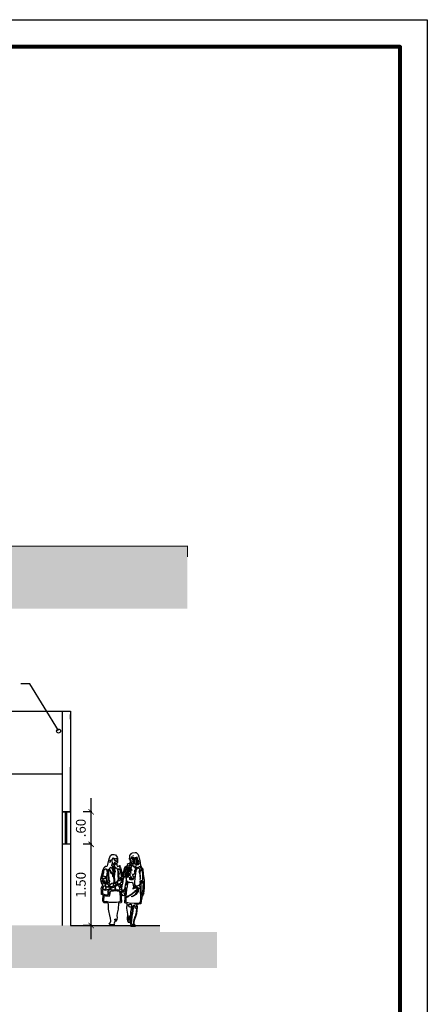
# Model space of a CAD drawing. Units: metres. Extents: x -5 to 11409, y -524 to 0.
# Drawn here: x 11298 to 11305, y -444 to -426 of the extents above; entities that cross this region are included whole.
import ezdxf

# ---------------------------------------------------------------- set-up
doc = ezdxf.new("R2010")
doc.units = ezdxf.units.M
doc.header["$LTSCALE"] = 2.5
doc.header["$MEASUREMENT"] = 0
doc.header["$PDMODE"] = 66
doc.header["$PDSIZE"] = -0.1
doc.layers.get('0').update_dxf_attribs({"linetype": 'CONTINUOUS'})
doc.layers.get('DEFPOINTS').update_dxf_attribs({"linetype": 'CONTINUOUS'})
doc.layers.add('0 FACHADA', color=7, linetype='CONTINUOUS')
doc.layers.add('01COTAS', color=5, linetype='CONTINUOUS', lineweight=25)
doc.layers.add('4', color=7, linetype='CONTINUOUS', lineweight=25)
doc.styles.add('1-100', font='times.ttf', dxfattribs={"height": 0.18})
doc.dimstyles.new('1-100', dxfattribs={"dimscale": 0, "dimtxt": 0.18, "dimasz": 0.1, "dimexe": 0.15, "dimexo": 0.25, "dimgap": 0.1, "dimtad": 1, "dimzin": 4, "dimdsep": 46, "dimtxsty": '1-100', "dimblk": 'ARCHTICK', "dimcen": 0.1, "dimdle": 0.25, "dimclrd": 1, "dimclre": 1, "dimclrt": 7, "dimadec": 0, "dimazin": 0, "dimtfac": 1, "dimtmove": 2, "dimatfit": 3, "dimldrblk": 'ARCHTICK', "dimfxl": 0, "dimtolj": 1, "dimtzin": 4, "dimarcsym": 0})

# ---------------------------------------------------------------- blocks, each defined once
blk = doc.blocks.new('M013')
at = {"linetype": 'Continuous'}
for points in [[(0.239, -0.022), (0.217, -0.015), (0.227, -0.012), (0.221, 0.044), (0.244, 0.213), (0.257, 0.328), (0.252, 0.441), (0.228, 0.372), (0.215, 0.312), (0.215, 0.137), (0.201, 0.087), (0.191, 0.074), (0.19, 0.06), (0.173, 0.064), (0.151, 0.104), (0.145, 0.14), (0.15, 0.253), (0.128, 0.388), (0.128, 0.421), (0.135, 0.437), (0.135, 0.491), (0.111, 0.503), (0.088, 0.504), (0.102, 0.754), (0.109, 0.844), (0.104, 0.851), (0.086, 0.748), (0.089, 0.719), (0.081, 0.702), (0.079, 0.672), (0.051, 0.664), (0.016, 0.699), (-0.005, 0.771), (-0.007, 0.742), (0.009, 0.523), (-0.005, 0.51), (-0.058, 0.501), (-0.063, 0.365), (-0.087, 0.278), (-0.093, 0.219), (-0.087, 0.176), (-0.09, 0.137), (-0.118, 0.096), (-0.134, 0.091), (-0.149, 0.05), (-0.146, 0.035), (-0.157, 0.025), (-0.147, 0.018), (-0.167, 0.02), (-0.17, 0.015), (-0.253, 0.015), (-0.261, 0.044), (-0.256, 0.05), (-0.25, 0.047), (-0.226, 0.1), (-0.232, 0.173), (-0.239, 0.183), (-0.278, 0.365), (-0.281, 0.481), (-0.293, 0.506), (-0.368, 0.504), (-0.385, 0.51), (-0.39, 0.523), (-0.402, 0.526), (-0.407, 0.556), (-0.395, 0.686), (-0.438, 0.695), (-0.437, 0.798), (-0.444, 0.811), (-0.437, 0.851), (-0.407, 0.9), (-0.407, 0.91), (-0.437, 0.953), (-0.45, 1.029), (-0.444, 1.082), (-0.42, 1.158), (-0.407, 1.234), (-0.394, 1.27), (-0.375, 1.299), (-0.36, 1.304), (-0.356, 1.327), (-0.35, 1.33), (-0.336, 1.32), (-0.316, 1.326), (-0.301, 1.339), (-0.291, 1.363), (-0.268, 1.492), (-0.236, 1.568), (-0.207, 1.593), (-0.15, 1.589), (-0.12, 1.579), (-0.082, 1.532), (-0.077, 1.505), (-0.08, 1.419), (-0.097, 1.386), (-0.09, 1.376), (-0.09, 1.353), (-0.078, 1.324), (-0.031, 1.334), (-0.031, 1.343), (-0.021, 1.343), (-0.038, 1.317), (-0.025, 1.317), (-0.01, 1.294), (0.016, 1.191), (0.032, 1.092), (0.037, 1.089), (0.079, 1.28), (0.099, 1.317), (0.153, 1.36), (0.143, 1.383), (0.19, 1.395), (0.203, 1.406), (0.215, 1.436), (0.205, 1.472), (0.193, 1.482), (0.191, 1.505), (0.201, 1.522), (0.198, 1.571), (0.217, 1.601), (0.227, 1.601), (0.227, 1.611), (0.256, 1.628), (0.316, 1.636), (0.339, 1.633), (0.388, 1.589), (0.423, 1.453), (0.436, 1.346), (0.465, 1.29), (0.49, 1.271), (0.495, 1.151), (0.518, 1.006), (0.515, 0.838), (0.503, 0.722), (0.512, 0.712), (0.507, 0.702), (0.497, 0.702), (0.482, 0.655), (0.465, 0.649), (0.463, 0.61), (0.449, 0.55), (0.445, 0.484), (0.358, 0.467), (0.359, 0.407), (0.344, 0.263), (0.334, 0.213), (0.3, 0.137), (0.287, 0.074), (0.289, 0.04), (0.319, 0.008), (0.316, -0.022), (0.276, -0.025), (0.269, -0.009), (0.269, -0.022), (0.239, -0.022)], [(0.23, 1.413), (0.231, 1.453), (0.218, 1.482), (0.218, 1.502), (0.226, 1.512), (0.23, 1.498), (0.256, 1.505), (0.24, 1.528), (0.245, 1.548), (0.26, 1.505), (0.266, 1.423), (0.23, 1.413)], [(0.269, 1.552), (0.269, 1.571), (0.272, 1.552), (0.269, 1.552)], [(-0.253, 1.409), (-0.243, 1.436), (-0.241, 1.426), (-0.253, 1.409)], [(-0.243, 1.446), (-0.234, 1.472), (-0.232, 1.458), (-0.24, 1.443), (-0.243, 1.446)], [(-0.184, 1.332), (-0.206, 1.336), (-0.197, 1.389), (-0.182, 1.373), (-0.14, 1.359), (-0.144, 1.343), (-0.164, 1.332), (-0.184, 1.332)], [(-0.187, 1.306), (-0.2, 1.317), (-0.164, 1.316), (-0.13, 1.327), (-0.154, 1.306), (-0.187, 1.306)], [(-0.127, 1.368), (-0.18, 1.39), (-0.192, 1.413), (-0.196, 1.426), (-0.196, 1.478), (-0.164, 1.515), (-0.134, 1.495), (-0.157, 1.482), (-0.15, 1.475), (-0.154, 1.469), (-0.144, 1.46), (-0.111, 1.458), (-0.108, 1.429), (-0.12, 1.423), (-0.115, 1.416), (-0.15, 1.413), (-0.14, 1.389), (-0.111, 1.386), (-0.113, 1.373), (-0.127, 1.368)], [(-0.111, 1.49), (-0.12, 1.495), (-0.091, 1.495), (-0.111, 1.49)], [(0.143, 1.076), (0.151, 1.171), (0.168, 1.211), (0.168, 1.294), (0.161, 1.31), (0.163, 1.334), (0.197, 1.349), (0.17, 1.175), (0.183, 1.178), (0.178, 1.128), (0.163, 1.086), (0.158, 1.094), (0.146, 1.072), (0.143, 1.076)], [(0.22, 1.023), (0.197, 1.031), (0.195, 1.066), (0.2, 1.079), (0.23, 1.026), (0.237, 1.036), (0.218, 1.076), (0.227, 1.088), (0.203, 1.112), (0.206, 1.141), (0.213, 1.165), (0.231, 1.163), (0.221, 1.185), (0.225, 1.237), (0.23, 1.244), (0.242, 1.23), (0.249, 1.236), (0.231, 1.27), (0.231, 1.294), (0.249, 1.358), (0.264, 1.353), (0.27, 1.33), (0.319, 1.302), (0.317, 1.26), (0.307, 1.227), (0.292, 1.222), (0.306, 1.215), (0.307, 1.191), (0.294, 1.151), (0.282, 1.145), (0.279, 1.135), (0.272, 1.143), (0.259, 1.142), (0.259, 1.118), (0.284, 1.096), (0.276, 1.029), (0.264, 1.032), (0.259, 1.044), (0.249, 1.043), (0.252, 1.022), (0.22, 1.023)], [(0.223, 1.334), (0.218, 1.349), (0.197, 1.363), (0.197, 1.379), (0.213, 1.383), (0.22, 1.395), (0.252, 1.395), (0.256, 1.39), (0.247, 1.383), (0.223, 1.334)], [(0.259, 1.502), (0.279, 1.522), (0.286, 1.522), (0.266, 1.502), (0.259, 1.502)], [(0.289, 1.389), (0.289, 1.439), (0.276, 1.439), (0.276, 1.449), (0.286, 1.449), (0.286, 1.472), (0.276, 1.472), (0.285, 1.505), (0.294, 1.468), (0.297, 1.413), (0.289, 1.389)], [(0.286, 1.376), (0.279, 1.383), (0.279, 1.399), (0.284, 1.381), (0.292, 1.376), (0.286, 1.376)], [(0.326, 1.312), (0.299, 1.327), (0.322, 1.322), (0.336, 1.324), (0.326, 1.312)], [(0.352, 0.846), (0.332, 0.853), (0.329, 0.88), (0.342, 0.882), (0.327, 0.893), (0.324, 0.903), (0.31, 0.913), (0.31, 0.982), (0.33, 1.168), (0.337, 1.234), (0.355, 1.267), (0.346, 1.27), (0.346, 1.3), (0.368, 1.304), (0.371, 1.28), (0.391, 1.282), (0.403, 1.294), (0.405, 1.324), (0.418, 1.324), (0.465, 1.257), (0.425, 1.234), (0.425, 1.27), (0.413, 1.267), (0.409, 1.211), (0.401, 1.191), (0.415, 1.191), (0.428, 1.039), (0.433, 1.049), (0.428, 1.208), (0.468, 1.244), (0.482, 1.155), (0.484, 1.008), (0.441, 1.001), (0.415, 0.983), (0.436, 0.95), (0.433, 0.933), (0.411, 0.917), (0.398, 0.897), (0.349, 0.877), (0.349, 0.867), (0.388, 0.861), (0.368, 0.846), (0.352, 0.846)], [(0.336, 1.346), (0.336, 1.369), (0.322, 1.369), (0.322, 1.383), (0.312, 1.383), (0.32, 1.396), (0.319, 1.532), (0.326, 1.498), (0.336, 1.498), (0.344, 1.446), (0.336, 1.346)], [(0.361, 1.366), (0.361, 1.383), (0.352, 1.383), (0.352, 1.396), (0.361, 1.396), (0.352, 1.535), (0.366, 1.472), (0.361, 1.366)], [(0.385, 1.353), (0.375, 1.356), (0.378, 1.386), (0.388, 1.389), (0.388, 1.406), (0.378, 1.41), (0.391, 1.416), (0.398, 1.396), (0.408, 1.39), (0.396, 1.379), (0.388, 1.349), (0.385, 1.353)], [(0.388, 1.423), (0.388, 1.462), (0.391, 1.423), (0.388, 1.423)], [(-0.303, 0.947), (-0.318, 0.967), (-0.32, 1.101), (-0.343, 1.089), (-0.372, 1.098), (-0.388, 1.096), (-0.346, 1.079), (-0.349, 1.046), (-0.408, 1.044), (-0.432, 1.036), (-0.387, 1.185), (-0.384, 1.227), (-0.365, 1.269), (-0.339, 1.269), (-0.323, 1.25), (-0.318, 1.252), (-0.306, 1.158), (-0.3, 1.195), (-0.288, 1.089), (-0.293, 0.943), (-0.303, 0.947)], [(-0.323, 1.242), (-0.326, 1.247), (-0.306, 1.251), (-0.323, 1.242)], [(-0.313, 1.103), (-0.308, 1.115), (-0.31, 1.151), (-0.319, 1.105), (-0.31, 1.151), (-0.308, 1.115), (-0.313, 1.103)], [(-0.249, 0.907), (-0.259, 0.92), (-0.249, 0.927), (-0.261, 0.937), (-0.265, 0.957), (-0.251, 0.982), (-0.251, 0.996), (-0.265, 1.026), (-0.271, 1.171), (-0.285, 1.244), (-0.283, 1.267), (-0.271, 1.257), (-0.216, 1.165), (-0.187, 1.158), (-0.189, 1.101), (-0.164, 1.092), (-0.157, 1.002), (-0.147, 1.002), (-0.147, 0.992), (-0.157, 0.992), (-0.159, 0.97), (-0.151, 0.963), (-0.144, 0.967), (-0.144, 0.952), (-0.207, 0.939), (-0.237, 0.92), (-0.246, 0.903), (-0.249, 0.907)], [(-0.177, 1.108), (-0.176, 1.161), (-0.207, 1.178), (-0.258, 1.26), (-0.26, 1.277), (-0.246, 1.276), (-0.227, 1.307), (-0.217, 1.304), (-0.192, 1.247), (-0.186, 1.198), (-0.174, 1.197), (-0.167, 1.208), (-0.166, 1.254), (-0.162, 1.269), (-0.18, 1.266), (-0.19, 1.29), (-0.157, 1.29), (-0.159, 1.272), (-0.127, 1.307), (-0.156, 1.23), (-0.166, 1.141), (-0.164, 1.105), (-0.177, 1.108)], [(-0.058, 0.92), (-0.088, 0.982), (-0.06, 0.992), (-0.055, 1.016), (-0.048, 1.019), (-0.033, 1.006), (-0.011, 1.002), (-0.002, 0.989), (0.012, 1.009), (0.014, 1.022), (0.004, 1.022), (0.007, 1.046), (-0.011, 1.073), (-0.041, 1.081), (-0.047, 1.089), (-0.048, 1.138), (-0.043, 1.141), (-0.048, 1.201), (-0.061, 1.201), (-0.07, 1.254), (-0.073, 1.125), (-0.063, 1.026), (-0.111, 0.965), (-0.127, 0.964), (-0.137, 0.977), (-0.139, 1.049), (-0.146, 1.056), (-0.14, 1.191), (-0.12, 1.205), (-0.12, 1.22), (-0.134, 1.234), (-0.136, 1.254), (-0.12, 1.294), (-0.101, 1.294), (-0.098, 1.279), (-0.068, 1.27), (-0.067, 1.252), (-0.06, 1.254), (-0.045, 1.28), (-0.023, 1.25), (0.002, 1.121), (0.019, 1.059), (0.022, 0.992), (0.009, 0.96), (-0.015, 0.947), (-0.018, 0.937), (-0.035, 0.935), (-0.051, 0.919), (-0.058, 0.92)], [(-0.068, 1.247), (-0.048, 1.264), (-0.05, 1.257), (-0.061, 1.246), (-0.068, 1.247)], [(-0.048, 1.165), (-0.042, 1.181), (-0.04, 1.165), (-0.045, 1.162), (-0.048, 1.165)], [(0.011, 0.791), (0.032, 0.923), (0.039, 0.937), (0.072, 1.161), (0.104, 1.26), (0.106, 1.205), (0.089, 1.086), (0.091, 1.059), (0.108, 1.171), (0.117, 1.171), (0.12, 1.122), (0.13, 1.115), (0.12, 1.102), (0.117, 1.016), (0.127, 1.016), (0.123, 0.996), (0.116, 1.009), (0.108, 0.963), (0.117, 0.963), (0.112, 0.943), (0.104, 0.937), (0.092, 0.903), (0.086, 0.854), (0.068, 0.791), (0.011, 0.791)], [(0.127, 1.128), (0.118, 1.297), (0.133, 1.317), (0.141, 1.28), (0.153, 1.294), (0.153, 1.274), (0.148, 1.284), (0.143, 1.277), (0.131, 1.276), (0.145, 1.224), (0.145, 1.191), (0.138, 1.181), (0.127, 1.128)], [(0.19, 1.212), (0.177, 1.221), (0.188, 1.219), (0.197, 1.212), (0.19, 1.212)], [(0.19, 1.218), (0.206, 1.317), (0.208, 1.284), (0.19, 1.218)], [(0.451, 1.311), (0.431, 1.317), (0.458, 1.311), (0.451, 1.311)], [(-0.408, 0.97), (-0.415, 0.981), (-0.427, 0.986), (-0.428, 1.006), (-0.418, 1.006), (-0.415, 1.018), (-0.395, 1.026), (-0.392, 1.016), (-0.402, 1.016), (-0.415, 0.993), (-0.398, 0.989), (-0.408, 0.97)], [(-0.339, 0.682), (-0.409, 0.712), (-0.405, 0.804), (-0.353, 0.791), (-0.349, 0.801), (-0.404, 0.821), (-0.407, 0.844), (-0.367, 0.89), (-0.353, 0.893), (-0.341, 0.828), (-0.348, 0.821), (-0.349, 0.798), (-0.326, 0.798), (-0.316, 0.813), (-0.286, 0.803), (-0.275, 0.811), (-0.273, 0.824), (-0.263, 0.824), (-0.273, 0.781), (-0.299, 0.778), (-0.291, 0.768), (-0.293, 0.679), (-0.339, 0.682)], [(-0.392, 0.939), (-0.384, 0.999), (-0.365, 1.006), (-0.364, 0.989), (-0.349, 0.98), (-0.358, 0.977), (-0.358, 0.967), (-0.368, 0.964), (-0.382, 0.94), (-0.392, 0.939)], [(-0.372, 0.923), (-0.36, 0.957), (-0.353, 0.962), (-0.329, 0.96), (-0.323, 0.954), (-0.353, 0.93), (-0.372, 0.923)], [(-0.316, 0.848), (-0.319, 0.861), (-0.333, 0.861), (-0.345, 0.917), (-0.338, 0.93), (-0.309, 0.935), (-0.289, 0.92), (-0.281, 0.883), (-0.276, 0.848), (-0.286, 0.867), (-0.296, 0.867), (-0.3, 0.858), (-0.31, 0.87), (-0.316, 0.848)], [(-0.259, 0.845), (-0.273, 0.893), (-0.243, 0.883), (-0.256, 0.841), (-0.259, 0.845)], [(-0.16, 0.877), (-0.169, 0.89), (-0.17, 0.937), (-0.124, 0.939), (-0.11, 0.913), (-0.115, 0.9), (-0.16, 0.877)], [(-0.124, 0.954), (-0.112, 0.967), (-0.108, 0.957), (-0.113, 0.96), (-0.124, 0.954)], [(-0.068, 0.79), (-0.088, 0.796), (-0.115, 0.794), (-0.121, 0.883), (-0.097, 0.893), (-0.095, 0.903), (-0.075, 0.907), (-0.061, 0.887), (-0.045, 0.887), (-0.033, 0.844), (-0.028, 0.791), (-0.068, 0.79)], [(-0.098, 0.913), (-0.11, 0.94), (-0.108, 0.953), (-0.095, 0.96), (-0.073, 0.93), (-0.075, 0.92), (-0.098, 0.913)], [(-0.011, 1.028), (-0.032, 1.046), (-0.032, 1.059), (-0.011, 1.052), (-0.011, 1.028)], [(-0.011, 0.848), (-0.021, 0.907), (0.004, 0.927), (0.006, 0.89), (-0.002, 0.844), (-0.011, 0.848)], [(0.296, 0.489), (0.183, 0.503), (0.12, 0.518), (0.114, 0.526), (0.116, 0.629), (0.15, 0.644), (0.117, 0.652), (0.131, 0.804), (0.138, 0.848), (0.148, 0.867), (0.153, 0.957), (0.167, 0.962), (0.171, 0.973), (0.197, 0.97), (0.2, 0.965), (0.246, 0.969), (0.267, 0.953), (0.269, 0.887), (0.279, 0.887), (0.279, 0.848), (0.289, 0.848), (0.289, 0.858), (0.312, 0.848), (0.262, 0.834), (0.262, 0.824), (0.326, 0.84), (0.361, 0.831), (0.344, 0.798), (0.344, 0.786), (0.395, 0.836), (0.411, 0.834), (0.415, 0.844), (0.428, 0.844), (0.433, 0.573), (0.423, 0.504), (0.418, 0.501), (0.411, 0.51), (0.405, 0.496), (0.296, 0.489)], [(0.123, 0.895), (0.118, 0.907), (0.128, 0.967), (0.146, 0.996), (0.135, 0.903), (0.123, 0.895)], [(0.246, 1.049), (0.228, 1.072), (0.242, 1.052), (0.249, 1.059), (0.23, 1.084), (0.247, 1.054), (0.246, 1.049)], [(0.269, 1.029), (0.259, 1.036), (0.265, 1.049), (0.266, 1.032), (0.276, 1.029), (0.269, 1.029)], [(0.296, 0.869), (0.29, 0.873), (0.292, 0.89), (0.309, 0.893), (0.309, 0.867), (0.296, 0.869)], [(0.425, 1.036), (0.428, 1.043), (0.421, 1.049), (0.435, 1.046), (0.428, 1.032), (0.425, 1.036)], [(0.425, 0.858), (0.438, 0.883), (0.441, 0.87), (0.431, 0.87), (0.425, 0.858)], [(0.445, 0.986), (0.465, 0.993), (0.455, 0.984), (0.445, 0.986)], [(0.451, 0.963), (0.451, 0.973), (0.49, 0.994), (0.497, 0.963), (0.451, 0.963)], [(0.455, 0.741), (0.453, 0.933), (0.461, 0.953), (0.497, 0.957), (0.484, 0.739), (0.455, 0.741)], [(-0.18, 0.515), (-0.259, 0.518), (-0.323, 0.538), (-0.384, 0.533), (-0.375, 0.682), (-0.343, 0.667), (-0.266, 0.659), (-0.248, 0.679), (-0.236, 0.758), (-0.229, 0.771), (-0.098, 0.783), (-0.085, 0.776), (-0.031, 0.771), (-0.02, 0.639), (-0.015, 0.54), (-0.058, 0.522), (-0.101, 0.515), (-0.18, 0.515)], [(-0.276, 0.689), (-0.273, 0.753), (-0.253, 0.751), (-0.253, 0.739), (-0.26, 0.735), (-0.261, 0.705), (-0.276, 0.689)], [(-0.256, 0.794), (-0.234, 0.861), (-0.226, 0.851), (-0.23, 0.801), (-0.256, 0.794)], [(-0.217, 0.788), (-0.216, 0.844), (-0.221, 0.87), (-0.184, 0.88), (-0.182, 0.87), (-0.21, 0.848), (-0.184, 0.85), (-0.137, 0.864), (-0.14, 0.79), (-0.217, 0.788)], [(0.031, 0.746), (0.029, 0.778), (0.051, 0.78), (0.068, 0.768), (0.051, 0.766), (0.048, 0.742), (0.031, 0.746)], [(0.048, 0.664), (0.044, 0.682), (0.051, 0.679), (0.051, 0.665), (0.048, 0.664)], [(0.071, 0.712), (0.074, 0.719), (0.091, 0.719), (0.071, 0.712)], [(0.187, 0.662), (0.187, 0.679), (0.22, 0.691), (0.292, 0.753), (0.316, 0.766), (0.335, 0.788), (0.334, 0.776), (0.344, 0.778), (0.336, 0.758), (0.312, 0.753), (0.223, 0.682), (0.187, 0.662)], [(0.239, 0.644), (0.236, 0.649), (0.256, 0.656), (0.326, 0.704), (0.363, 0.761), (0.371, 0.778), (0.383, 0.78), (0.388, 0.788), (0.381, 0.764), (0.332, 0.695), (0.279, 0.657), (0.239, 0.644)], [(0.381, 0.805), (0.398, 0.816), (0.401, 0.811), (0.391, 0.803), (0.381, 0.805)], [(0.465, 0.672), (0.468, 0.724), (0.484, 0.722), (0.485, 0.705), (0.477, 0.699), (0.465, 0.672)], [(0.153, 0.645), (0.17, 0.652), (0.167, 0.657), (0.148, 0.655), (0.167, 0.657), (0.17, 0.652), (0.153, 0.645)], [(0.203, 0.409), (0.19, 0.419), (0.171, 0.454), (0.171, 0.471), (0.2, 0.479), (0.217, 0.474), (0.235, 0.457), (0.227, 0.409), (0.203, 0.409)], [(0.276, 0.012), (0.239, 0.025), (0.237, 0.05), (0.26, 0.259), (0.267, 0.266), (0.277, 0.391), (0.27, 0.411), (0.289, 0.456), (0.312, 0.466), (0.342, 0.467), (0.347, 0.454), (0.344, 0.417), (0.326, 0.409), (0.316, 0.423), (0.306, 0.424), (0.312, 0.397), (0.332, 0.397), (0.332, 0.385), (0.346, 0.385), (0.34, 0.302), (0.319, 0.199), (0.302, 0.193), (0.309, 0.186), (0.284, 0.127), (0.274, 0.044), (0.286, 0.008), (0.276, 0.012)], [(-0.137, 0.12), (-0.134, 0.144), (-0.127, 0.14), (-0.111, 0.147), (-0.118, 0.12), (-0.137, 0.12)], [(0.167, 0.119), (0.161, 0.124), (0.163, 0.15), (0.17, 0.154), (0.18, 0.199), (0.17, 0.199), (0.173, 0.215), (0.187, 0.216), (0.187, 0.183), (0.197, 0.183), (0.2, 0.203), (0.201, 0.15), (0.196, 0.14), (0.19, 0.169), (0.183, 0.121), (0.167, 0.119)]]:
    blk.add_lwpolyline(points, dxfattribs=at)
blk = doc.blocks.new('_ArchTick')
at = {"color": 0, "linetype": 'ByBlock', "const_width": 0.15}
blk.add_lwpolyline([(-0.5, -0.5), (0.5, 0.5)], dxfattribs=at)
blk = doc.blocks.new('*D90')
at = {"color": 1, "lineweight": -2, "transparency": 16777216}
for p, q in [((11298.855, -442.997), (11298.855, -440.997)), ((11298.869, -441.247), (11298.705, -441.247)), ((11298.869, -442.747), (11298.705, -442.747))]:
    blk.add_line(p, q, dxfattribs=at)
at = {"layer": 'DEFPOINTS', "color": 0, "transparency": 16777216}
for p in [(11298.855, -441.247), (11299.119, -441.247), (11299.119, -442.747)]:
    blk.add_point(p, dxfattribs=at)
at = {"color": 1, "lineweight": -2, "transparency": 16777216, "xscale": 0.1, "yscale": 0.1, "zscale": 0.1}
for p, rotation in [((11298.855, -441.247), 90), ((11298.855, -442.747), 270)]:
    blk.add_blockref('_ArchTick', p, dxfattribs=dict(at, rotation=rotation))
at = {"color": 7, "transparency": 16777216, "insert": (11298.664, -441.997), "char_height": 0.18, "attachment_point": 5, "rotation": 90, "style": '1-100'}
blk.add_mtext('\\A1;1.50', dxfattribs=at)
blk = doc.blocks.new('*D91')
at = {"color": 1, "lineweight": -2, "transparency": 16777216}
for p, q in [((11298.855, -441.497), (11298.855, -440.397)), ((11298.869, -440.647), (11298.705, -440.647)), ((11298.869, -441.247), (11298.705, -441.247))]:
    blk.add_line(p, q, dxfattribs=at)
at = {"layer": 'DEFPOINTS', "color": 0, "transparency": 16777216}
for p in [(11298.855, -440.647), (11299.119, -440.647), (11299.119, -441.247)]:
    blk.add_point(p, dxfattribs=at)
at = {"color": 1, "lineweight": -2, "transparency": 16777216, "xscale": 0.1, "yscale": 0.1, "zscale": 0.1}
for p, rotation in [((11298.855, -440.647), 90), ((11298.855, -441.247), 270)]:
    blk.add_blockref('_ArchTick', p, dxfattribs=dict(at, rotation=rotation))
at = {"color": 7, "transparency": 16777216, "insert": (11298.664, -440.947), "char_height": 0.18, "attachment_point": 5, "rotation": 90, "style": '1-100'}
blk.add_mtext('\\A1;.60', dxfattribs=at)

msp = doc.modelspace()

# ---------------------------------------------------------------- hatches: boundary and pattern name
at = {"layer": '0 FACHADA'}
h = msp.add_hatch(color=1, dxfattribs=at)
h.set_gradient(color1=(201, 180, 156), one_color=1, tint=1, name='CURVED')
h.paths.add_polyline_path([(11242.486, -436.496), (11300.632, -436.496), (11300.632, -435.738), (11252.638, -435.761), (11252.638, -435.775), (11252.636, -435.717), (11248.186, -435.873), (11242.638, -435.953), (11242.638, -436.253), (11242.486, -436.253)])
h = msp.add_hatch(dxfattribs=at)
h.set_pattern_fill('AR-SAND', color=24, scale=0.5, style=0)
h.set_pattern_definition([(37.5, (5560.7226, -399.3481), (-0.03149668, 0.96341188), [0, -0.76, 0, -0.85, 0, -0.8125]), (7.5, (5560.7226, -399.3481), (0.88488835, 1.41107303), [0, -0.41, 0, -0.685, 0, -0.2625]), (327.5, (5560.1076, -399.3481), (1.55707093, 0.00282953), [0, -0.25, 0, -0.9, 0, -1.175]), (317.5, (5560.1076, -399.3481), (1.5030633, 0.43883778), [0, -0.125, 0, -0.59, 0, -0.675])])
h.paths.add_polyline_path([(11300.632, -435.738), (11255.188, -435.738), (11255.188, -435.788), (11253.188, -435.788), (11248.188, -435.953), (11245.188, -435.953), (11245.188, -436.253), (11242.83, -436.253), (11242.83, -436.891), (11300.632, -436.891)])
h = msp.add_hatch(color=1, dxfattribs=at)
h.set_gradient(color1=(235, 227, 219), one_color=1, tint=1, name='CURVED')
h.paths.add_polyline_path([(11301.176, -442.87), (11300.125, -442.87), (11300.125, -442.747), (11298.475, -442.747), (11289.875, -442.747), (11289.875, -442.87), (11283.384, -442.87), (11283.384, -443.532), (11301.176, -443.532)])

# ---------------------------------------------------------------- linework, layer by layer
for p, q in [((11289.875, -438.787), (11298.475, -438.787)), ((11298.325, -442.747), (11298.325, -438.787)), ((11298.475, -438.787), (11298.475, -442.747)), ((11290.025, -439.947), (11298.325, -439.947))]:
    msp.add_line(p, q)
at = {"linetype": 'Continuous', "ltscale": 5}
for p, q in [((11298.475, -438.932), (11298.475, -438.849)), ((11298.475, -440.643), (11298.475, -439.823))]:
    msp.add_line(p, q, dxfattribs=at)
at = {"color": 1, "ltscale": 5}
msp.add_line((11298.475, -442.747), (11300.125, -442.747), dxfattribs=at)
msp.add_lwpolyline([(11305.058, -468.06), (11236.858, -468.06), (11236.858, -426.01), (11305.058, -426.01)], close=True)
at = {"lineweight": 80}
msp.add_lwpolyline([(11304.558, -467.56), (11304.558, -426.51), (11238.358, -426.51), (11238.358, -467.56), (11295.837, -467.56), (11295.837, -462.141)], dxfattribs=at)
at = {"const_width": 0.02}
msp.add_lwpolyline([(11300.632, -435.938), (11300.632, -435.738), (11295.588, -435.738), (11295.588, -435.638), (11252.638, -435.638), (11252.638, -435.788), (11250.638, -435.788), (11245.638, -435.953), (11242.638, -435.953), (11242.638, -436.253), (11242.489, -436.253)], dxfattribs=at)
at = {"color": 1, "ltscale": 5}
msp.add_circle((11298.252, -439.154), 0.0364, dxfattribs=at)
at = {"layer": '01COTAS', "ltscale": 0.03}
for p, q in [((11298.475, -440.647), (11298.325, -440.647)), ((11298.475, -441.247), (11298.325, -441.247))]:
    msp.add_line(p, q, dxfattribs=at)
for points in [[(11298.325, -440.647), (11298.475, -440.647), (11298.475, -441.247), (11298.325, -441.247)], [(11298.38, -440.647), (11298.4, -440.647), (11298.4, -441.247), (11298.38, -441.247)]]:
    msp.add_lwpolyline(points, close=True, dxfattribs=at)
at = {"layer": '4'}
for p, q in [((11297.723, -438.28), (11297.555, -438.28)), ((11298.252, -439.142), (11297.723, -438.28))]:
    msp.add_line(p, q, dxfattribs=at)

# ---------------------------------------------------------------- block references
at = {"linetype": 'Continuous', "ltscale": 5, "xscale": 0.8250000000000001, "yscale": 0.8250000000000001, "zscale": 0.8250000000000001}
msp.add_blockref('M013', (11299.405, -442.747), dxfattribs=at)

# ---------------------------------------------------------------- dimensions: what is measured, and where the dimension line sits
for base, p1, p2, picture, middle in [((11298.855, -440.647), (11299.119, -441.247), (11299.119, -440.647), '*D91', (11298.664, -440.947)), ((11298.855, -441.247), (11299.119, -442.747), (11299.119, -441.247), '*D90', (11298.664, -441.997))]:
    dim = msp.add_linear_dim(base=base, p1=p1, p2=p2, angle=90, dimstyle='1-100', override={"dimscale": 1})
    dim.commit()
    dim.dimension.update_dxf_attribs({"geometry": picture, "text_midpoint": middle})

doc.saveas('drawing.dxf')
